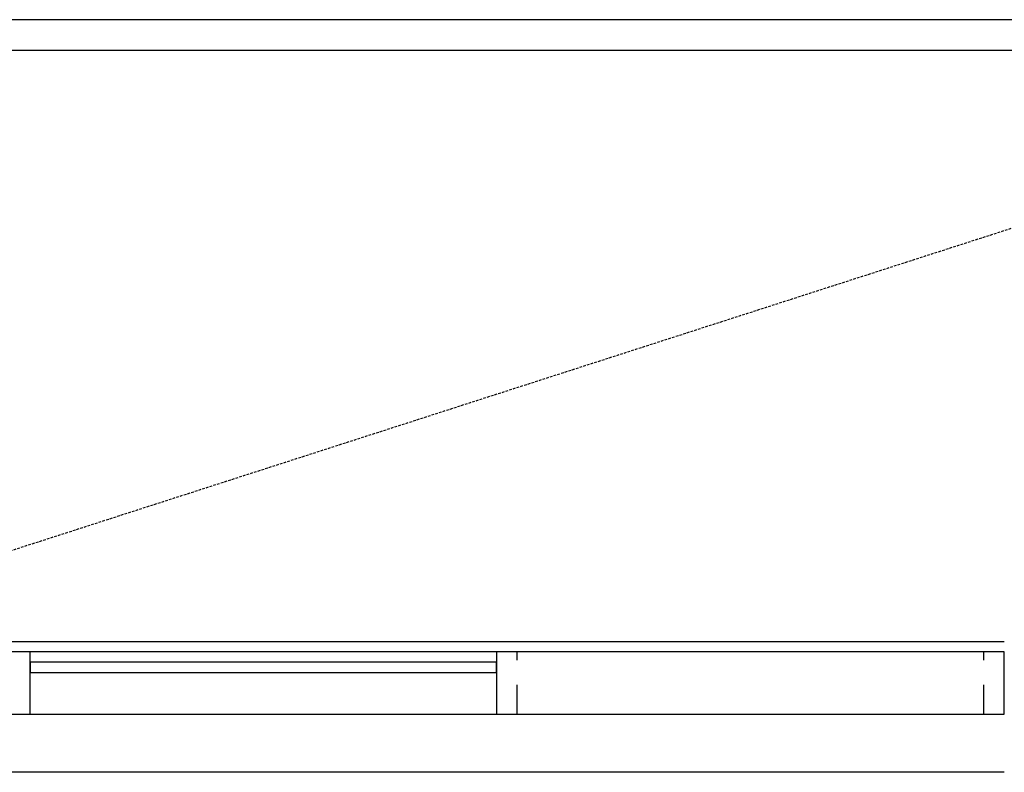
# Model space of a CAD drawing. Units: inches. Extents: x -749 to 971, y -544 to 564.
# Drawn here: x 329 to 424, y 492 to 564 of the extents above; entities that cross this region are included whole.
import ezdxf

# ---------------------------------------------------------------- set-up
doc = ezdxf.new("R2010")
doc.units = ezdxf.units.IN
doc.header["$MEASUREMENT"] = 0
doc.linetypes.add('HIDDEN', pattern=[0.375, 0.25, -0.125])

msp = doc.modelspace()

# ---------------------------------------------------------------- linework, layer by layer
for p, q in [((657.792, 564.148), (297.793, 564.148)), ((301.793, 561.208), (653.792, 561.208)), ((327.793, 504.148), (423.793, 504.148)), ((329.793, 503.148), (327.793, 503.148)), ((374.793, 503.148), (329.793, 503.148)), ((329.793, 497.148), (329.793, 503.148)), ((376.793, 503.148), (374.793, 503.148)), ((374.793, 503.148), (374.793, 497.148)), ((421.793, 503.148), (376.793, 503.148)), ((376.793, 502.329), (376.793, 503.148)), ((423.793, 503.148), (421.793, 503.148)), ((421.793, 503.148), (421.793, 502.329)), ((423.793, 497.148), (423.793, 503.148)), ((374.793, 502.148), (329.793, 502.148)), ((329.793, 502.148), (329.793, 501.148)), ((374.793, 501.148), (374.793, 502.148)), ((329.793, 501.148), (374.793, 501.148)), ((376.793, 497.148), (376.793, 499.967)), ((421.793, 499.967), (421.793, 497.148)), ((327.793, 497.148), (329.793, 497.148)), ((329.793, 497.148), (374.793, 497.148)), ((374.793, 497.148), (376.793, 497.148)), ((376.793, 497.148), (421.793, 497.148)), ((421.793, 497.148), (423.793, 497.148)), ((423.793, 491.523), (327.793, 491.523))]:
    msp.add_line(p, q)
at = {"linetype": 'HIDDEN'}
msp.add_line((300.733, 504.148), (477.793, 561.208), dxfattribs=at)

doc.saveas('drawing.dxf')
